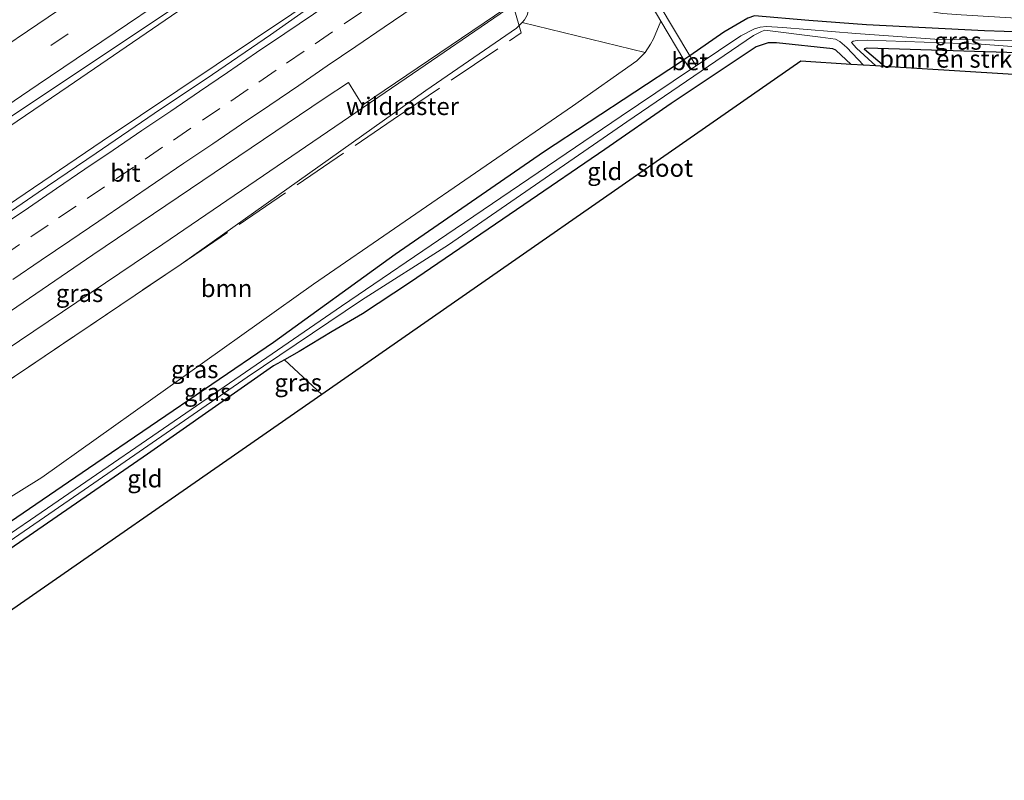
# Model space of a CAD drawing. Units: metres. Extents: x 142446 to 149296, y 369901 to 375001.
# Drawn here: x 149014 to 149154, y 374785 to 374893 of the extents above; entities that cross this region are included whole.
import ezdxf
from ezdxf.enums import TextEntityAlignment as Align

# ---------------------------------------------------------------- set-up
doc = ezdxf.new("R2010")
doc.units = ezdxf.units.M
doc.linetypes.add('IE-TERREINAFSCHEIDING', pattern=[10, 8, -2])
doc.linetypes.add('VW-3-9_STREEP', pattern=[12, 3, -9])
for name, color, linetype, lineweight in [('B-ME-BV-GELEIDECONSTRUCTIE-GELEIDERAIL-L-B1', 213, 'BV-GELEIDERAIL', 18), ('B-ME-GR-BOMENSTRUIKEN-GV-B6', 93, 'Continuous', 18), ('B-ME-GR-BOOM-GV-B6', 93, 'Continuous', 18), ('B-ME-GW-KRUINLIJN-L-B1', 93, 'Continuous', 18), ('B-ME-GW-TEENLIJN-L-B1', 93, 'Continuous', 18), ('B-ME-IE-GRASLAND-GV-B6', 93, 'Continuous', 18), ('B-ME-IE-GRONDWERKLIJN-GROND_INGERICHT-GV-B6', 253, 'Continuous', 18), ('B-ME-IE-TERREINAFSCHEIDING-RASTERHEKWERK-L-B1', 8, 'IE-TERREINAFSCHEIDING', 18), ('B-ME-OG-WATER-GV-B6', 153, 'Continuous', 18), ('B-ME-VH-VERH_SOORT-BETON-OVERIG-GV-B6', 8, 'IE-TERREINAFSCHEIDING-NATUURLIJK-HOUTWAL', 18), ('B-ME-VH-VERH_SOORT-BITUMEN-GV-B6', 8, 'IE-TERREINAFSCHEIDING-NATUURLIJK-HOUTWAL', 18), ('B-ME-VW-MARKERING-39STREEP-015-L-B1', 255, 'VW-3-9_STREEP', 18), ('B-ME-VW-MARKERING-STREEP-015-L-B1', 7, 'Continuous', 18)]:
    doc.layers.add(name, color=color, linetype=linetype, lineweight=lineweight)
doc.layers.add('B-ME-GW-INSTEEKWATERGANG-L-B1', color=10, linetype='Continuous')
doc.layers.add('B-ME-KG-KADASTRAAL-OPNAMEDTMGRENS-L-B1', color=10, linetype='Continuous')
doc.styles.add('NLCS-ISO', font='NLCS-ISO.TTF')
doc.linetypes.add('BV-GELEIDERAIL', pattern='A,10,-3,[108,NLCS.SHX,S=1,R=0,X=0,Y=0],-3', length=16)
doc.linetypes.add('IE-TERREINAFSCHEIDING-NATUURLIJK-HOUTWAL', pattern='A,7,-1.5,[67,NLCS.SHX,S=0.75,R=45,X=0,Y=0],-1.5,7,-1.5,[70,NLCS.SHX,S=0.75,R=0,X=0,Y=0],-1.5', length=20)

msp = doc.modelspace()

# ---------------------------------------------------------------- linework, layer by layer
at = {"layer": 'B-ME-BV-GELEIDECONSTRUCTIE-GELEIDERAIL-L-B1'}
for points in [[(149045.456, 374900.744, 36.533), (149020.54, 374883.646, 36.493), (148983.135, 374858.25, 36.517), (148946.746, 374833.562, 36.26)], [(149057.85, 374897.637, 36.406), (149025.372, 374875.878, 36.464), (148990.066, 374851.902, 36.407), (148972.408, 374839.871, 36.305), (148951.597, 374825.821, 36.271)], [(149082.948, 374894.627, 36.13), (149068.671, 374884.859, 36.134), (149034.023, 374861.207, 35.406), (148960.498, 374811.689, 35.406)]]:
    msp.add_polyline3d(points, dxfattribs=at)
at = {"layer": 'B-ME-GR-BOMENSTRUIKEN-GV-B6'}
msp.add_polyline3d([(149158.992, 374885.152, 29.305), (149136.776, 374886.503, 29.413), (149133.949, 374888.909, 29.41), (149133.994, 374889.072, 29.41), (149134.29, 374889.18, 29.41), (149155.698, 374888.495, 29.308), (149159.583, 374888.232, 29.306), (149158.992, 374885.152, 29.305)], dxfattribs=at)
at = {"layer": 'B-ME-GR-BOOM-GV-B6'}
msp.add_polyline3d([(148968.898, 374798.215, 29.356), (148969.658, 374813.296, 34.925), (149006.314, 374837.944, 34.899), (149036.638, 374858.38, 34.969), (149071.488, 374883.11, 35.341), (149084.373, 374891.968, 35.422), (149085.186, 374892.79, 35.422), (149102.693, 374888.515, 29.589), (149101.512, 374887.292, 29.581), (149092.366, 374880.856, 29.825), (149055.495, 374855.499, 29.699), (149016.789, 374827.995, 29.467), (148968.898, 374798.215, 29.356)], dxfattribs=at)
at = {"layer": 'B-ME-GW-INSTEEKWATERGANG-L-B1'}
msp.add_line((149109.045, 374888.014, 29.375), (149108.23, 374887.444, 29.369), dxfattribs=at)
for points in [[(149185.422, 374889.46, 29.481), (149174.963, 374890.379, 29.45), (149162.242, 374891.191, 29.45), (149151.02, 374891.597, 29.45), (149134.242, 374892.455, 29.45), (149126.013, 374893.043, 29.45), (149118.295, 374893.696, 29.45), (149117.318, 374893.374, 29.438), (149113.891, 374891.406, 29.414), (149109.045, 374888.014, 29.375)], [(149132.033, 374886.791, 29.366), (149129.852, 374888.824, 29.288), (149129.419, 374889.031, 29.284), (149121.385, 374889.894, 29.389), (149120.237, 374889.882, 29.446), (149118.496, 374889.286, 29.487), (149106.388, 374881.234, 29.577), (149096.947, 374874.704, 29.589), (149085.421, 374866.83, 29.536), (149069.128, 374855.717, 29.536), (149062.452, 374851.288, 29.601), (149058.127, 374848.766, 29.414), (149053.428, 374845.955, 29.251), (149051.353, 374844.738, 29.015)], [(149136.776, 374886.503, 29.413), (149133.949, 374888.909, 29.41), (149133.994, 374889.072, 29.41), (149134.29, 374889.18, 29.41), (149155.698, 374888.495, 29.308), (149159.583, 374888.232, 29.306)], [(149108.23, 374887.444, 29.369), (149107.747, 374887.106, 29.365), (149088.239, 374874.321, 29.556), (149067.1, 374859.765, 29.45), (149049.76, 374847.195, 29.292), (149023.448, 374829.266, 29.17), (148998.201, 374812.056, 29.043), (148971.648, 374793.826, 28.717)], [(149051.353, 374844.738, 29.015), (149049.767, 374843.907, 28.986), (149031.824, 374831.302, 28.86), (149002.719, 374811.269, 28.917), (148999.189, 374808.883, 28.893)]]:
    msp.add_polyline3d(points, dxfattribs=at)
at = {"layer": 'B-ME-GW-KRUINLIJN-L-B1'}
for points in [[(149085.889, 374894.838, 35.536), (149086.021, 374894.346, 35.422), (149085.91, 374893.798, 35.422), (149085.525, 374893.133, 35.422), (149085.186, 374892.79, 35.422)], [(149036.638, 374858.38, 34.969), (149071.488, 374883.11, 35.341), (149084.373, 374891.968, 35.422), (149085.186, 374892.79, 35.422)]]:
    msp.add_polyline3d(points, dxfattribs=at)
at = {"layer": 'B-ME-GW-TEENLIJN-L-B1'}
msp.add_polyline3d([(149102.693, 374888.515, 29.589), (149103.466, 374889.68, 29.581), (149103.894, 374890.449, 29.581), (149104.939, 374892.957, 29.475)], dxfattribs=at)
at = {"layer": 'B-ME-IE-GRASLAND-GV-B6'}
for points in [[(149162.242, 374891.191, 29.45), (149151.02, 374891.597, 29.45), (149134.242, 374892.455, 29.45), (149126.013, 374893.043, 29.45), (149118.295, 374893.696, 29.45), (149117.318, 374893.374, 29.438), (149113.891, 374891.406, 29.414), (149109.045, 374888.014, 29.375), (149104.692, 374895.328, 29.528), (149102.07, 374899.621, 29.573), (149100.041, 374902.013, 29.601), (149097.814, 374903.614, 29.702), (149099.815, 374903.307, 29.701), (149114.935, 374900.644, 29.701), (149125.662, 374898.825, 29.701), (149131.444, 374897.583, 29.701), (149136.669, 374896.141, 29.722), (149141.127, 374894.88, 29.722), (149142.88, 374894.5, 29.722), (149143.874, 374894.253, 29.722), (149145.039, 374894.064, 29.722), (149147.684, 374893.878, 29.697), (149155.582, 374893.382, 29.661)], [(149097.34, 374902.72, 29.684), (149099.355, 374901.271, 29.59), (149101.254, 374899.032, 29.565), (149103.833, 374894.81, 29.521), (149104.939, 374892.957, 29.475), (149103.894, 374890.449, 29.581), (149103.466, 374889.68, 29.581), (149102.693, 374888.515, 29.589), (149085.186, 374892.79, 35.422), (149085.525, 374893.133, 35.422), (149085.91, 374893.798, 35.422), (149086.021, 374894.346, 35.422), (149085.889, 374894.838, 35.536), (149097.34, 374902.72, 29.684)], [(149011.849, 374878.999, 35.809), (149044.226, 374900.628, 35.809), (149044.753, 374900.903, 35.809), (149045.377, 374900.95, 35.799), (149045.714, 374900.454, 35.801), (149046.781, 374901.177, 35.863), (149059.124, 374898.867, 35.816), (149057.722, 374897.917, 35.838), (149057.9173, 374897.6288, 35.8223)], [(149057.9173, 374897.6288, 35.8223), (149057.8451, 374897.1498, 35.7626), (149057.5172, 374896.8014, 35.7598), (149049.3536, 374891.0221, 35.7501), (149041.0927, 374885.3873, 35.7114), (149032.8018, 374879.7961, 35.7163), (149024.5317, 374874.1743, 35.7163), (149016.2645, 374868.5482, 35.7163), (149007.9988, 374862.9201, 35.7112)], [(149084.437, 374895.169, 35.561), (149085.889, 374894.838, 35.536), (149086.021, 374894.346, 35.422), (149085.91, 374893.798, 35.422), (149085.525, 374893.133, 35.422), (149085.186, 374892.79, 35.422), (149084.373, 374891.968, 35.422), (149071.488, 374883.11, 35.341), (149036.638, 374858.38, 34.969), (149006.314, 374837.944, 34.899), (148969.658, 374813.296, 34.925), (148958.312, 374815.106, 35.388), (148978.104, 374828.573, 35.43), (149001.449, 374844.293, 35.544), (149024.06, 374859.694, 35.455), (149056.982, 374881.964, 35.499), (149060.461, 374884.231, 35.512), (149062.459, 374880.999, 35.499), (149082.871, 374894.832, 35.501), (149083.207, 374894.336, 35.499), (149084.437, 374895.169, 35.561)], [(148968.898, 374798.215, 29.356), (149016.789, 374827.995, 29.467), (149055.495, 374855.499, 29.699), (149092.366, 374880.856, 29.825), (149101.512, 374887.292, 29.581), (149102.693, 374888.515, 29.589), (149103.466, 374889.68, 29.581), (149103.894, 374890.449, 29.581), (149104.939, 374892.957, 29.475), (149108.23, 374887.444, 29.369), (149107.747, 374887.106, 29.365), (149088.239, 374874.321, 29.556), (149067.1, 374859.765, 29.45), (149049.76, 374847.195, 29.292), (149023.448, 374829.266, 29.17), (148998.201, 374812.056, 29.043), (148971.648, 374793.826, 28.717), (148968.898, 374798.215, 29.356)], [(149185.422, 374889.46, 29.481), (149184.649, 374887.852, 28.524), (149176.546, 374888.78, 28.539), (149163.759, 374889.742, 28.526), (149158.012, 374890.177, 28.563), (149143.964, 374890.41, 28.579), (149132.716, 374891.197, 28.575), (149122.315, 374892.065, 28.486), (149119.996, 374892.218, 28.486), (149119.083, 374892.114, 28.486), (149118.26, 374891.883, 28.486), (149116.303, 374890.889, 28.486), (149109.942, 374886.609, 28.501), (149109.045, 374888.014, 29.375), (149113.891, 374891.406, 29.414), (149117.318, 374893.374, 29.438), (149118.295, 374893.696, 29.45), (149126.013, 374893.043, 29.45), (149134.242, 374892.455, 29.45), (149151.02, 374891.597, 29.45), (149162.242, 374891.191, 29.45), (149174.963, 374890.379, 29.45), (149185.422, 374889.46, 29.481)], [(149002.186, 374812.054, 28.254), (149024.183, 374827.186, 28.441), (149046.027, 374842.297, 28.445), (149062.303, 374853.245, 28.482), (149074.7, 374861.14, 28.478), (149100.074, 374878.632, 28.449), (149118.136, 374890.915, 28.482), (149119.246, 374891.491, 28.482), (149119.737, 374891.688, 28.478), (149127.672, 374890.701, 28.559), (149129.788, 374890.382, 28.628), (149130.443, 374890.06, 28.628), (149131.404, 374889.227, 28.624), (149133.79, 374886.684, 28.622)], [(149184.243, 374887.005, 28.523), (149183.784, 374886.05, 29.3), (149171.095, 374887.452, 29.3), (149159.583, 374888.232, 29.306), (149155.698, 374888.495, 29.308), (149134.29, 374889.18, 29.41), (149133.994, 374889.072, 29.41), (149133.949, 374888.909, 29.41), (149136.776, 374886.503, 29.413), (149135.529, 374886.578, 28.598), (149132.792, 374889.1, 28.559), (149132.086, 374889.919, 28.559), (149132.309, 374890.099, 28.559), (149132.904, 374890.208, 28.559), (149134.309, 374890.27, 28.559), (149150.531, 374889.685, 28.559), (149163.081, 374888.718, 28.559), (149177.657, 374887.912, 28.535), (149184.243, 374887.005, 28.523)], [(149133.79, 374886.684, 28.622), (149132.033, 374886.791, 29.366), (149129.852, 374888.824, 29.288), (149129.419, 374889.031, 29.284), (149121.385, 374889.894, 29.389), (149120.237, 374889.882, 29.446), (149118.496, 374889.286, 29.487), (149106.388, 374881.234, 29.577), (149096.947, 374874.704, 29.589), (149085.421, 374866.83, 29.536), (149069.128, 374855.717, 29.536), (149062.452, 374851.288, 29.601), (149058.127, 374848.766, 29.414), (149053.428, 374845.955, 29.251), (149051.353, 374844.738, 29.015), (149049.767, 374843.907, 28.986), (149031.824, 374831.302, 28.86), (149002.719, 374811.269, 28.917)], [(148971.648, 374793.826, 28.717), (148998.201, 374812.056, 29.043), (149023.448, 374829.266, 29.17), (149049.76, 374847.195, 29.292), (149067.1, 374859.765, 29.45), (149088.239, 374874.321, 29.556), (149107.747, 374887.106, 29.365), (149108.23, 374887.444, 29.369), (149109.136, 374886.066, 28.503), (149099.268, 374879.426, 28.526), (149075.666, 374863.402, 28.526), (149059.477, 374852.404, 28.465), (149041.985, 374840.391, 28.4), (149015.205, 374821.976, 28.282), (148993.743, 374807.359, 28.148), (148972.265, 374792.843, 28.045), (148971.648, 374793.826, 28.717)]]:
    msp.add_polyline3d(points, dxfattribs=at)
at = {"layer": 'B-ME-IE-GRONDWERKLIJN-GROND_INGERICHT-GV-B6'}
for points in [[(149132.033, 374886.791, 29.366), (149124.858, 374887.253, 29.174), (149056.66, 374839.813, 28.936), (149051.353, 374844.738, 29.015), (149053.428, 374845.955, 29.251), (149058.127, 374848.766, 29.414), (149062.452, 374851.288, 29.601), (149069.128, 374855.717, 29.536), (149085.421, 374866.83, 29.536), (149096.947, 374874.704, 29.589), (149106.388, 374881.234, 29.577), (149118.496, 374889.286, 29.487), (149120.237, 374889.882, 29.446), (149121.385, 374889.894, 29.389), (149129.419, 374889.031, 29.284), (149129.852, 374888.824, 29.288), (149132.033, 374886.791, 29.366)], [(149056.66, 374839.813, 28.936), (149003.605, 374802.969, 28.911), (148999.189, 374808.883, 28.893), (149002.719, 374811.269, 28.917), (149031.824, 374831.302, 28.86), (149049.767, 374843.907, 28.986), (149051.353, 374844.738, 29.015), (149056.66, 374839.813, 28.936)]]:
    msp.add_polyline3d(points, dxfattribs=at)
at = {"layer": 'B-ME-IE-TERREINAFSCHEIDING-RASTERHEKWERK-L-B1'}
for points in [[(149036.638, 374858.38, 34.969), (149066.813, 374878.949, 35.138), (149085.054, 374891.305, 35.293), (149084.056, 374894.747, 35.506)], [(148969.658, 374813.296, 34.925), (149006.314, 374837.944, 34.899), (149036.638, 374858.38, 34.969)]]:
    msp.add_polyline3d(points, dxfattribs=at)
at = {"layer": 'B-ME-KG-KADASTRAAL-OPNAMEDTMGRENS-L-B1'}
msp.add_polyline3d([(149158.992, 374885.152, 29.305), (149136.776, 374886.503, 29.413), (149135.529, 374886.578, 28.598), (149133.79, 374886.684, 28.622), (149132.033, 374886.791, 29.366), (149124.858, 374887.253, 29.174), (149056.66, 374839.813, 28.936), (149003.605, 374802.969, 28.911), (148977.249, 374784.89, 28.688)], dxfattribs=at)
at = {"layer": 'B-ME-OG-WATER-GV-B6'}
for points in [[(148993.743, 374807.359, 28.148), (149015.205, 374821.976, 28.282), (149041.985, 374840.391, 28.4), (149059.477, 374852.404, 28.465), (149075.666, 374863.402, 28.526), (149099.268, 374879.426, 28.526), (149109.136, 374886.066, 28.503), (149109.942, 374886.609, 28.501), (149116.303, 374890.889, 28.486), (149118.26, 374891.883, 28.486), (149119.083, 374892.114, 28.486), (149119.996, 374892.218, 28.486), (149122.315, 374892.065, 28.486), (149132.716, 374891.197, 28.575), (149143.964, 374890.41, 28.579), (149158.012, 374890.177, 28.563)], [(149163.081, 374888.718, 28.559), (149150.531, 374889.685, 28.559), (149134.309, 374890.27, 28.559), (149132.904, 374890.208, 28.559), (149132.309, 374890.099, 28.559), (149132.086, 374889.919, 28.559), (149132.792, 374889.1, 28.559), (149135.529, 374886.578, 28.598), (149133.79, 374886.684, 28.622), (149131.404, 374889.227, 28.624), (149130.443, 374890.06, 28.628), (149129.788, 374890.382, 28.628), (149127.672, 374890.701, 28.559), (149119.737, 374891.688, 28.478), (149119.246, 374891.491, 28.482), (149118.136, 374890.915, 28.482), (149100.074, 374878.632, 28.449), (149074.7, 374861.14, 28.478), (149062.303, 374853.245, 28.482), (149046.027, 374842.297, 28.445), (149024.183, 374827.186, 28.441), (149002.186, 374812.054, 28.254)]]:
    msp.add_polyline3d(points, dxfattribs=at)
at = {"layer": 'B-ME-VH-VERH_SOORT-BETON-OVERIG-GV-B6'}
for points in [[(149009.261, 374919.185, 29.463), (149015.107, 374918.353, 29.625), (149022.749, 374916.738, 29.642), (149034.413, 374914.666, 29.697), (149064.346, 374908.753, 29.714), (149097.814, 374903.614, 29.702), (149100.041, 374902.013, 29.601), (149102.07, 374899.621, 29.573), (149104.692, 374895.328, 29.528), (149109.045, 374888.014, 29.375), (149108.23, 374887.444, 29.369), (149104.939, 374892.957, 29.475), (149103.833, 374894.81, 29.521), (149101.254, 374899.032, 29.565), (149099.355, 374901.271, 29.59), (149097.34, 374902.72, 29.684), (149097.228, 374902.8, 29.7), (149064.192, 374907.873, 29.723), (149034.215, 374913.794, 29.706), (149032.579, 374914.089, 29.675)], [(149109.045, 374888.014, 29.375), (149109.942, 374886.609, 28.501), (149109.136, 374886.066, 28.503), (149108.23, 374887.444, 29.369), (149109.045, 374888.014, 29.375)]]:
    msp.add_polyline3d(points, dxfattribs=at)
at = {"layer": 'B-ME-VH-VERH_SOORT-BITUMEN-GV-B6'}
for points in [[(148939.368, 374845.333, 35.396), (148965.781, 374863.278, 35.528), (148999.704, 374886.26, 35.426), (149016.838, 374897.951, 35.524), (149015.454, 374899.915, 35.441), (149023.432, 374905.322, 35.508), (149026.542, 374907.43, 35.432), (149035.484, 374905.631, 35.626), (149040.403, 374904.641, 35.711), (149045.348, 374903.646, 35.744), (149048.504, 374903.012, 35.722), (149045.377, 374900.95, 35.799), (149044.753, 374900.903, 35.809), (149044.226, 374900.628, 35.809), (149011.849, 374878.999, 35.809), (148975.414, 374854.326, 35.764), (148946.158, 374834.499, 35.608), (148945.366, 374835.762, 35.584), (148943.458, 374838.807, 35.555), (148941.545, 374841.859, 35.514), (148939.368, 374845.333, 35.396)], [(149007.9988, 374862.9201, 35.7112), (149016.2645, 374868.5482, 35.7163), (149024.5317, 374874.1743, 35.7163), (149032.8018, 374879.7961, 35.7163), (149041.0927, 374885.3873, 35.7114), (149049.3536, 374891.0221, 35.7501), (149057.5172, 374896.8014, 35.7598), (149057.8451, 374897.1498, 35.7626), (149057.9173, 374897.6288, 35.8223), (149057.9221, 374897.6612, 35.8263), (149061.518, 374900.0952, 35.8261), (149063.9475, 374899.7292, 35.7726), (149069.2199, 374898.9362, 35.6871), (149074.4566, 374898.1483, 35.6211), (149085.339, 374896.5045, 35.4714), (149082.871, 374894.832, 35.501)], [(149082.871, 374894.832, 35.501), (149062.459, 374880.999, 35.499), (149060.461, 374884.231, 35.512), (149056.982, 374881.964, 35.499), (149024.06, 374859.694, 35.455), (149001.449, 374844.293, 35.544)]]:
    msp.add_polyline3d(points, dxfattribs=at)
at = {"layer": 'B-ME-VW-MARKERING-39STREEP-015-L-B1'}
for points in [[(149040.403, 374904.641, 35.711), (149003.699, 374879.716, 35.683), (148961.592, 374851.131, 35.67), (148943.458, 374838.807, 35.555)], [(149011.1339, 374859.4692, 35.692), (149015.2139, 374862.2418, 35.6937), (149019.1837, 374864.94, 35.6916), (149023.2431, 374867.6983, 35.6845), (149027.3797, 374870.5068, 35.6809), (149031.5164, 374873.3153, 35.6778), (149035.5335, 374876.0421, 35.6792), (149039.6705, 374878.8501, 35.678), (149043.7111, 374881.5917, 35.6763), (149047.6839, 374884.2855, 35.6784), (149051.6568, 374886.9793, 35.6898), (149055.7267, 374889.7532, 35.6992), (149059.8572, 374892.5709, 35.7005), (149063.9014, 374895.3246, 35.6954), (149067.8724, 374898.0211, 35.6929), (149069.2199, 374898.9362, 35.6871)]]:
    msp.add_polyline3d(points, dxfattribs=at)
at = {"layer": 'B-ME-VW-MARKERING-STREEP-015-L-B1'}
for points in [[(149035.484, 374905.631, 35.626), (149005.743, 374885.481, 35.65), (148969.895, 374861.178, 35.585), (148941.545, 374841.859, 35.514)], [(149045.348, 374903.646, 35.744), (149016.27, 374883.925, 35.707), (148972.279, 374854.032, 35.67), (148945.366, 374835.762, 35.584)], [(149010.8388, 374863.6586, 35.7778), (149014.8937, 374866.4095, 35.7781), (149018.8668, 374869.12, 35.7764), (149022.931, 374871.8746, 35.7705), (149026.9681, 374874.6158, 35.7697), (149031.0306, 374877.3731, 35.7672), (149035.1641, 374880.1656, 35.7632), (149039.2249, 374882.9288, 35.7637), (149043.2518, 374885.6671, 35.7702), (149047.3789, 374888.4797, 35.7798), (149051.4146, 374891.2157, 35.7863), (149055.4697, 374893.9763, 35.7863), (149059.5684, 374896.766, 35.781), (149063.6471, 374899.5262, 35.7731), (149063.9475, 374899.7292, 35.7726)], [(149012.6682, 374856.1817, 35.6029), (149016.6991, 374858.9146, 35.6052), (149020.7656, 374861.6741, 35.6043), (149024.8921, 374864.4803, 35.6), (149028.9409, 374867.2314, 35.591), (149032.9985, 374869.9879, 35.5853), (149037.0341, 374872.7316, 35.586), (149041.1503, 374875.5154, 35.586), (149045.2194, 374878.2819, 35.5881), (149049.2453, 374881.0216, 35.5951), (149053.374, 374883.8238, 35.604), (149057.435, 374886.5924, 35.6164), (149061.4979, 374889.3497, 35.6227), (149065.5481, 374892.1072, 35.624), (149069.6706, 374894.918, 35.6238), (149073.7261, 374897.667, 35.6228), (149074.4566, 374898.1483, 35.6211)]]:
    msp.add_polyline3d(points, dxfattribs=at)

# ---------------------------------------------------------------- texts
at = {"layer": 'B-ME-GR-BOMENSTRUIKEN-GV-B6', "ltscale": 0.2, "style": 'NLCS-ISO'}
msp.add_text('bmn en strkn', height=2.5, dxfattribs=at).set_placement((149146.5342, 374887.5869), align=Align.MIDDLE_CENTER)
at = {"layer": 'B-ME-GR-BOOM-GV-B6', "ltscale": 0.2, "style": 'NLCS-ISO'}
msp.add_text('bmn', height=2.5, dxfattribs=at).set_placement((149043.1006, 374854.9288), align=Align.MIDDLE_CENTER)
at = {"layer": 'B-ME-IE-GRASLAND-GV-B6', "ltscale": 0.2, "style": 'NLCS-ISO'}
for p in [(149147.2335, 374890.1525), (149022.1665, 374854.2325), (149038.564, 374843.3915), (149053.2995, 374841.506), (149040.392, 374840.1435)]:
    msp.add_text('gras', height=2.5, dxfattribs=at).set_placement(p, align=Align.MIDDLE_CENTER)
at = {"layer": 'B-ME-IE-GRONDWERKLIJN-GROND_INGERICHT-GV-B6', "ltscale": 0.2, "style": 'NLCS-ISO'}
for p in [(149096.9539, 374871.5763), (149031.4721, 374827.8368)]:
    msp.add_text('gld', height=2.5, dxfattribs=at).set_placement(p, align=Align.MIDDLE_CENTER)
at = {"layer": 'B-ME-IE-TERREINAFSCHEIDING-RASTERHEKWERK-L-B1', "ltscale": 0.2, "style": 'NLCS-ISO'}
msp.add_text('wildraster', height=2.5, dxfattribs=at).set_placement((149068.1402, 374880.8453), align=Align.MIDDLE_CENTER)
at = {"layer": 'B-ME-OG-WATER-GV-B6', "ltscale": 0.2, "style": 'NLCS-ISO'}
msp.add_text('sloot', height=2.5, dxfattribs=at).set_placement((149105.5365, 374872.0545), align=Align.MIDDLE_CENTER)
at = {"layer": 'B-ME-VH-VERH_SOORT-BETON-OVERIG-GV-B6', "ltscale": 0.2, "style": 'NLCS-ISO'}
msp.add_text('bet', height=2.5, dxfattribs=at).set_placement((149109.0796, 374887.2294), align=Align.MIDDLE_CENTER)
at = {"layer": 'B-ME-VH-VERH_SOORT-BITUMEN-GV-B6', "ltscale": 0.2, "style": 'NLCS-ISO'}
msp.add_text('bit', height=2.5, dxfattribs=at).set_placement((149028.697, 374871.362), align=Align.MIDDLE_CENTER)

doc.saveas('drawing.dxf')
